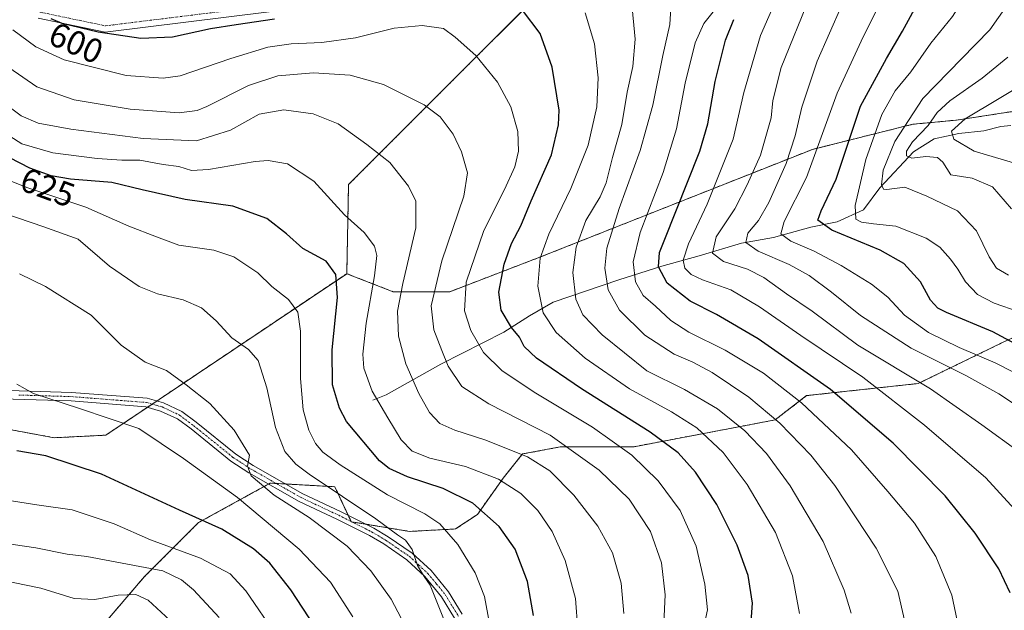
# Model space of a CAD drawing. Units: metres. Extents: x 587334 to 589754, y 4779895 to 4782233.
# Drawn here: x 587987 to 588276, y 4780975 to 4781148 of the extents above; entities that cross this region are included whole.
import ezdxf
from ezdxf.enums import TextEntityAlignment as Align

# ---------------------------------------------------------------- set-up
doc = ezdxf.new("R2010")
doc.units = ezdxf.units.M
doc.header["$MEASUREMENT"] = 0
doc.linetypes.add('TRAZO_Y_PUNTO', pattern=[1, 0.5, -0.25, 0, -0.25])
doc.linetypes.add('TRAZOS', pattern=[0.75, 0.5, -0.25])
for name, color, linetype, lineweight in [('Arbolado forestal', 92, 'TRAZOS', 0), ('Arbolado forestal CxS', 92, 'Continuous', 0), ('Camino', 19, 'Continuous', 0), ('Camino Cxs', 19, 'Continuous', 0), ('Camino eje', 39, 'TRAZO_Y_PUNTO', 13), ('Corriente natural lineal', 142, 'Continuous', 13), ('Curva de nivel maestra', 36, 'Continuous', 30), ('Curva de nivel normal', 36, 'Continuous', 0), ('Pastizal CxS', 92, 'Continuous', 0), ('Rótulo de curva de nivel directora', 19, 'Continuous', 0)]:
    doc.layers.add(name, color=color, linetype=linetype, lineweight=lineweight)
doc.styles.add('Arial', font='txt', dxfattribs={"height": 0.2})

# ---------------------------------------------------------------- blocks, each defined once
blk = doc.blocks.new('*U152')
at = {"layer": 'Pastizal CxS', "color": 92, "linetype": 'Continuous', "lineweight": 0}
blk.add_polyline3d([(588011.21, 4780970.24, 668.34), (588023.82, 4780984.95, 661.58), (588039.59, 4781000.71, 650.09), (588054.12, 4781008.71, 643.29), (588060.61, 4781012.27, 639.19), (588079.52, 4781011.22, 633.99), (588084.29, 4781000.99, 636.69), (588101.35, 4780998.14, 633.11), (588114.85, 4780998.85, 628.76), (588121.24, 4781003.12, 625.56), (588128.79, 4781013.69, 619.23), (588134.48, 4781020.8, 614.57), (588145.44, 4781022.86, 610.52), (588145.85, 4781022.93, 610.36), (588167.16, 4781022.93, 603.28), (588208.38, 4781030.75, 584.91), (588217.62, 4781037.87, 578.05), (588250.31, 4781041.42, 564.89), (588275.18, 4781053.51, 550.82), (588301.47, 4781065.6, 534.88)], dxfattribs=at)
blk = doc.blocks.new('*U160')
at = {"layer": 'Curva de nivel normal', "color": 36, "linetype": 'Continuous', "lineweight": 0}
blk.add_polyline3d([(588190.28, 4781150.2, 580), (588187.5, 4781146.74, 580), (588184.99, 4781141.11, 580), (588182.05, 4781129.28, 580), (588179.56, 4781115.91, 580), (588175.66, 4781103.13, 580), (588168.86, 4781085.61, 580), (588166.8, 4781077.04, 580), (588167.57, 4781071.13, 580), (588169.8, 4781067.13, 580), (588173.38, 4781064.04, 580), (588177.84, 4781059.83, 580), (588183.15, 4781056.48, 580), (588193.83, 4781051.16, 580), (588204.99, 4781044.49, 580), (588216.12, 4781035.79, 580), (588230.81, 4781021.98, 580), (588241.45, 4781009.78, 580), (588249.22, 4781000.58, 580), (588255.47, 4780990.79, 580), (588260.15, 4780979.52, 580), (588262.09, 4780970.19, 580)], dxfattribs=at)
blk = doc.blocks.new('*U161')
at = {"layer": 'Curva de nivel normal', "color": 36, "linetype": 'Continuous', "lineweight": 0}
blk.add_polyline3d([(587985.22, 4781144.87, 605), (587991.95, 4781139.94, 605), (588000.3, 4781136.18, 605), (588018.46, 4781131.56, 605), (588029.24, 4781130.79, 605), (588034.2, 4781131.5, 605), (588049.04, 4781136.56, 605), (588059.92, 4781139.88, 605), (588066.71, 4781140.86, 605), (588075.69, 4781141.23, 605), (588085.51, 4781142.62, 605), (588096.9, 4781145.43, 605), (588105.09, 4781146.22, 605), (588111.36, 4781145.35, 605), (588114.73, 4781142.72, 605), (588120.75, 4781137.44, 605), (588127.11, 4781129.58, 605), (588131.03, 4781122.4, 605), (588133.06, 4781115.13, 605), (588133.3, 4781109.45, 605), (588132.24, 4781104.85, 605), (588129.15, 4781098.17, 605), (588123.1, 4781086.18, 605), (588118, 4781071.07, 605), (588117.42, 4781062.71, 605), (588119.32, 4781056.9, 605), (588123.05, 4781050.5, 605), (588128.52, 4781045.1, 605), (588138.31, 4781038.62, 605), (588154.95, 4781028.61, 605), (588166.5, 4781020.43, 605), (588174.18, 4781012.9, 605), (588180.56, 4781004.26, 605), (588185.25, 4780993.78, 605), (588187.86, 4780982.7, 605), (588188.64, 4780975.19, 605), (588186.49, 4780965.29, 605)], dxfattribs=at)
blk = doc.blocks.new('*U164')
at = {"layer": 'Curva de nivel normal', "color": 36, "linetype": 'Continuous', "lineweight": 0}
blk.add_polyline3d([(588231.51, 4781160.46, 560), (588220.68, 4781135.76, 560), (588216.18, 4781122.33, 560), (588214.25, 4781113.86, 560), (588211.62, 4781105.83, 560), (588206.61, 4781094.42, 560), (588203.52, 4781089.11, 560), (588200.41, 4781085.43, 560), (588199.79, 4781082.69, 560), (588203.43, 4781080.13, 560), (588212.53, 4781076.26, 560), (588218.38, 4781073.03, 560), (588224.95, 4781068.16, 560), (588233.4, 4781061.36, 560), (588248.26, 4781051.75, 560), (588264.22, 4781043.79, 560), (588273.86, 4781038.42, 560), (588282.53, 4781032.7, 560)], dxfattribs=at)
blk = doc.blocks.new('*U168')
at = {"layer": 'Curva de nivel normal', "color": 36, "linetype": 'Continuous', "lineweight": 0}
blk.add_polyline3d([(588084.75, 4780973.16, 645), (588078.26, 4780983.3, 645), (588069.11, 4780992.95, 645), (588050.98, 4781008.02, 645), (588035.16, 4781019.49, 645), (588022.11, 4781028.26, 645), (588004.78, 4781034.1, 645), (587991.33, 4781038.51, 645), (587986.42, 4781041.2, 645)], dxfattribs=at)
blk = doc.blocks.new('*U172')
at = {"layer": 'Curva de nivel normal', "color": 36, "linetype": 'Continuous', "lineweight": 0}
blk.add_polyline3d([(588276.73, 4781073.12, 540), (588273.22, 4781075.19, 540), (588271.05, 4781078.46, 540), (588267.36, 4781086.09, 540), (588261.76, 4781091.95, 540), (588252.79, 4781096.24, 540), (588246.34, 4781098.86, 540), (588241.11, 4781098.2, 540), (588240.18, 4781098.3, 540), (588239.51, 4781099.58, 540), (588240.07, 4781103.86, 540), (588243.48, 4781112.19, 540), (588251.62, 4781124.84, 540), (588263.02, 4781136.45, 540), (588271.23, 4781144.89, 540), (588276.31, 4781152.16, 540)], dxfattribs=at)
blk = doc.blocks.new('*U175')
at = {"layer": 'Curva de nivel normal', "color": 36, "linetype": 'Continuous', "lineweight": 0}
blk.add_polyline3d([(588125.74, 4780965.93, 630), (588123.34, 4780979.13, 630), (588120.55, 4780986.03, 630), (588115.52, 4780994.34, 630), (588110.27, 4781000.4, 630), (588105.87, 4781003.33, 630), (588094.92, 4781008.81, 630), (588081.03, 4781017.62, 630), (588075.99, 4781021.3, 630), (588073.86, 4781023.91, 630), (588071.9, 4781027.76, 630), (588070.28, 4781033.73, 630), (588069.49, 4781042.9, 630), (588069.49, 4781056.69, 630), (588068.64, 4781062.33, 630), (588065.98, 4781065.98, 630), (588061.1, 4781069.76, 630), (588057, 4781073.82, 630), (588049.96, 4781078.45, 630), (588044.11, 4781080.44, 630), (588033.82, 4781081.89, 630), (588027.27, 4781084.3, 630), (588019.16, 4781087.47, 630), (588006.56, 4781093, 630), (587989.3, 4781098.82, 630), (587974.02, 4781104.95, 630)], dxfattribs=at)
blk = doc.blocks.new('*U180')
at = {"layer": 'Curva de nivel normal', "color": 36, "linetype": 'Continuous', "lineweight": 0}
blk.add_polyline3d([(588099.92, 4780970.92, 640), (588096.03, 4780978.36, 640), (588090.04, 4780986.63, 640), (588083.09, 4780993.8, 640), (588071.98, 4781002.24, 640), (588061.79, 4781008.79, 640), (588054.99, 4781014.38, 640), (588053.92, 4781017.22, 640), (588054.55, 4781020.45, 640), (588050.05, 4781027.75, 640), (588042.9, 4781035.57, 640), (588036.01, 4781041.01, 640), (588030.22, 4781045.27, 640), (588023.96, 4781047.67, 640), (588016.99, 4781052.67, 640), (588008.14, 4781061.46, 640), (587994.81, 4781069.82, 640), (587987.21, 4781073.51, 640)], dxfattribs=at)
blk = doc.blocks.new('*U182')
at = {"layer": 'Curva de nivel normal', "color": 36, "linetype": 'Continuous', "lineweight": 0}
blk.add_polyline3d([(588175.8, 4780971.26, 610), (588176.26, 4780979.54, 610), (588175.15, 4780988.96, 610), (588171.88, 4780998.08, 610), (588165.63, 4781007.55, 610), (588156.86, 4781016.04, 610), (588142.53, 4781026.28, 610), (588124.63, 4781035.5, 610), (588116.65, 4781040.53, 610), (588112.67, 4781046.52, 610), (588110.82, 4781051.08, 610), (588108.45, 4781057.08, 610), (588107.74, 4781064.19, 610), (588110.8, 4781077.34, 610), (588117.23, 4781096.25, 610), (588118.38, 4781103.04, 610), (588116.58, 4781109.24, 610), (588114.16, 4781114.34, 610), (588110.32, 4781119.5, 610), (588105.66, 4781122.96, 610), (588093.8, 4781128.91, 610), (588083.96, 4781131.62, 610), (588073.3, 4781132.35, 610), (588062.78, 4781131.42, 610), (588054.24, 4781128.62, 610), (588042.05, 4781122.48, 610), (588039.21, 4781121.3, 610), (588033.91, 4781120.67, 610), (588019.54, 4781121.73, 610), (588003.2, 4781124.46, 610), (587992.26, 4781128.24, 610), (587984.08, 4781133.85, 610)], dxfattribs=at)
blk = doc.blocks.new('*U183')
at = {"layer": 'Curva de nivel normal', "color": 36, "linetype": 'Continuous', "lineweight": 0}
blk.add_polyline3d([(588280.53, 4781002.43, 570), (588270.12, 4781013.78, 570), (588252.12, 4781029.25, 570), (588234.08, 4781043.29, 570), (588215.97, 4781055.44, 570), (588203.88, 4781063.87, 570), (588195.42, 4781068.85, 570), (588187.18, 4781071.76, 570), (588183.79, 4781073.28, 570), (588182.01, 4781075.18, 570), (588181.5, 4781077.52, 570), (588183, 4781082.29, 570), (588188.54, 4781093.88, 570), (588196.16, 4781112.93, 570), (588199.24, 4781126.58, 570), (588204.12, 4781143.29, 570), (588216.32, 4781171.19, 570)], dxfattribs=at)
blk = doc.blocks.new('*U185')
at = {"layer": 'Curva de nivel normal', "color": 36, "linetype": 'Continuous', "lineweight": 0}
blk.add_polyline3d([(588178.16, 4781156.19, 585), (588177.63, 4781146.47, 585), (588175.5, 4781137.4, 585), (588172.56, 4781122.9, 585), (588168.94, 4781109.63, 585), (588162.74, 4781092.64, 585), (588159.09, 4781081.06, 585), (588158.52, 4781075.18, 585), (588159.49, 4781068.82, 585), (588162.84, 4781062.84, 585), (588170.24, 4781055.61, 585), (588178.82, 4781049.97, 585), (588184.31, 4781047.68, 585), (588189.96, 4781044.63, 585), (588200.74, 4781037.4, 585), (588209.78, 4781029.78, 585), (588218.87, 4781020.46, 585), (588225.89, 4781011.57, 585), (588238.02, 4780993.28, 585), (588244.3, 4780980.63, 585), (588246.24, 4780972.16, 585)], dxfattribs=at)
blk = doc.blocks.new('*U186')
at = {"layer": 'Curva de nivel normal', "color": 36, "linetype": 'Continuous', "lineweight": 0}
blk.add_polyline3d([(588277.59, 4781092.58, 535), (588272, 4781098.93, 535), (588266.11, 4781101.51, 535), (588259.86, 4781102.5, 535), (588257.54, 4781106.21, 535), (588255.93, 4781107.6, 535), (588252.5, 4781107.83, 535), (588248.4, 4781107.39, 535), (588246.86, 4781108.06, 535), (588246.84, 4781109.4, 535), (588248.66, 4781112.12, 535), (588253.19, 4781116.89, 535), (588255.86, 4781120.72, 535), (588259.56, 4781124.18, 535), (588269.01, 4781130.8, 535), (588276.56, 4781136.96, 535)], dxfattribs=at)
blk = doc.blocks.new('*U194')
at = {"layer": 'Curva de nivel normal', "color": 36, "linetype": 'Continuous', "lineweight": 0}
blk.add_polyline3d([(588218.64, 4781154.86, 565), (588210.19, 4781133.86, 565), (588207.73, 4781124.19, 565), (588207.22, 4781119.19, 565), (588204.1, 4781108.2, 565), (588200.18, 4781099.56, 565), (588196.6, 4781092.56, 565), (588191.18, 4781084.3, 565), (588190.06, 4781079.55, 565), (588193.32, 4781077.11, 565), (588200.34, 4781074.86, 565), (588205.13, 4781072.46, 565), (588211.78, 4781067.69, 565), (588219.3, 4781062.54, 565), (588232.6, 4781052.62, 565), (588253.87, 4781039.83, 565), (588268.97, 4781029.31, 565), (588279.98, 4781021.34, 565)], dxfattribs=at)
blk = doc.blocks.new('*U197')
at = {"layer": 'Curva de nivel normal', "color": 36, "linetype": 'Continuous', "lineweight": 0}
blk.add_polyline3d([(588288.69, 4781039.35, 555), (588272.84, 4781047.5, 555), (588262.28, 4781051.95, 555), (588253.3, 4781056.3, 555), (588246.29, 4781061.39, 555), (588241.44, 4781066.64, 555), (588236.63, 4781070.48, 555), (588227.71, 4781076, 555), (588219.79, 4781080.13, 555), (588213.02, 4781083.04, 555), (588210.11, 4781085.2, 555), (588211.08, 4781088.78, 555), (588217.57, 4781101.72, 555), (588226.59, 4781126.4, 555), (588234.18, 4781142.88, 555), (588241.59, 4781157.62, 555), (588254.96, 4781179.16, 555), (588266.47, 4781193.59, 555), (588272.4, 4781202.66, 555), (588278.44, 4781216.16, 555)], dxfattribs=at)
blk = doc.blocks.new('*U198')
at = {"layer": 'Curva de nivel normal', "color": 36, "linetype": 'Continuous', "lineweight": 0}
blk.add_polyline3d([(588166.35, 4781153.35, 590), (588167.46, 4781142.15, 590), (588166.74, 4781134.23, 590), (588165.12, 4781126.71, 590), (588163.55, 4781117.24, 590), (588160.82, 4781107.54, 590), (588158.91, 4781100.14, 590), (588157.14, 4781096.01, 590), (588153.03, 4781089.14, 590), (588150.13, 4781081.36, 590), (588149.21, 4781073.88, 590), (588150.04, 4781066.13, 590), (588152.16, 4781061.54, 590), (588157.73, 4781055.65, 590), (588170.83, 4781045.17, 590), (588181.86, 4781039.69, 590), (588191.53, 4781034.05, 590), (588199.52, 4781027.61, 590), (588205.85, 4781020.92, 590), (588212.82, 4781011.49, 590), (588222.48, 4780995.22, 590), (588228.64, 4780980.94, 590), (588230.68, 4780974.18, 590)], dxfattribs=at)
blk = doc.blocks.new('*U199')
at = {"layer": 'Curva de nivel normal', "color": 36, "linetype": 'Continuous', "lineweight": 0}
blk.add_polyline3d([(588279.83, 4781062.38, 545), (588272.58, 4781064.95, 545), (588267.64, 4781067.49, 545), (588264.1, 4781071.14, 545), (588261.93, 4781074.92, 545), (588259.79, 4781077.78, 545), (588256.61, 4781081.27, 545), (588252.6, 4781083.93, 545), (588243.76, 4781087.42, 545), (588237.17, 4781088.17, 545), (588233.68, 4781088.68, 545), (588232.04, 4781089.48, 545), (588231.88, 4781093.53, 545), (588234.95, 4781106.94, 545), (588239.6, 4781120.17, 545), (588243.6, 4781127.06, 545), (588248.13, 4781132.67, 545), (588254.04, 4781140.98, 545), (588260.38, 4781148.86, 545), (588264.72, 4781155.86, 545), (588268.65, 4781164.19, 545), (588271.64, 4781168.86, 545), (588274.08, 4781171.24, 545), (588277.26, 4781174.8, 545)], dxfattribs=at)
blk = doc.blocks.new('*U202')
at = {"layer": 'Curva de nivel normal', "color": 36, "linetype": 'Continuous', "lineweight": 0}
blk.add_polyline3d([(588152.81, 4781149.84, 595), (588155.49, 4781140.82, 595), (588156.63, 4781130.84, 595), (588156.22, 4781122.35, 595), (588153.67, 4781111.19, 595), (588148.62, 4781098.52, 595), (588142.14, 4781085.15, 595), (588139.64, 4781078.11, 595), (588138.93, 4781069.92, 595), (588140.48, 4781062.14, 595), (588144.32, 4781056.32, 595), (588152.83, 4781048.84, 595), (588165.78, 4781039.84, 595), (588178.04, 4781033.18, 595), (588185.52, 4781028.44, 595), (588193.17, 4781021.19, 595), (588200.19, 4781011.86, 595), (588208.49, 4780997.86, 595), (588213.5, 4780985.19, 595), (588215.53, 4780974.15, 595)], dxfattribs=at)
blk = doc.blocks.new('*U203')
at = {"layer": 'Curva de nivel normal', "color": 36, "linetype": 'Continuous', "lineweight": 0}
blk.add_polyline3d([(588111.53, 4780972.19, 635), (588107.37, 4780982.37, 635), (588105.64, 4780984.98, 635), (588104.89, 4780986.25, 635), (588103.66, 4780988.12, 635), (588102.17, 4780992.87, 635), (588100.21, 4780995.54, 635), (588097.84, 4780997.17, 635), (588091.5, 4781001.84, 635), (588071.98, 4781014.86, 635), (588068.04, 4781017.85, 635), (588064.85, 4781021.52, 635), (588062.12, 4781028.52, 635), (588059.57, 4781040.19, 635), (588057.1, 4781048.19, 635), (588054.24, 4781051.39, 635), (588049.31, 4781054.81, 635), (588044.75, 4781059.74, 635), (588040.43, 4781063.55, 635), (588035.07, 4781065.88, 635), (588027.58, 4781067.7, 635), (588022.19, 4781069.84, 635), (588013.58, 4781075.73, 635), (588004.35, 4781083.67, 635), (587994.36, 4781087.24, 635), (587978.83, 4781092.51, 635)], dxfattribs=at)
blk = doc.blocks.new('*U205')
at = {"layer": 'Curva de nivel maestra', "color": 36, "linetype": 'Continuous', "lineweight": 30}
for points in [[(588201.17, 4780969.19, 600), (588201.77, 4780977.19, 600), (588200.55, 4780985.2, 600), (588197.31, 4780994.15, 600), (588191.35, 4781006.01, 600), (588185.11, 4781015.44, 600), (588180.05, 4781021.12, 600), (588171.86, 4781027.18, 600), (588151.76, 4781039.84, 600), (588138.5, 4781048.84, 600), (588134.94, 4781052.27, 600), (588133.58, 4781054.97, 600), (588131.24, 4781057.85, 600), (588128.24, 4781062.86, 600), (588127.48, 4781068.19, 600), (588129.05, 4781076.39, 600), (588131.24, 4781082.38, 600), (588133.96, 4781087.6, 600), (588137.02, 4781094.87, 600), (588142.92, 4781108.38, 600), (588145.03, 4781117.16, 600), (588145.21, 4781121.38, 600), (588143.14, 4781133.98, 600), (588139.62, 4781143.8, 600), (588134.42, 4781150.63, 600)], [(588061.86, 4781148.03, 600), (588050.63, 4781146.33, 600), (588043.11, 4781145.25, 600), (588031.96, 4781142.77, 600), (588022.7, 4781142.42, 600), (588010.2, 4781144.2, 600), (587999.7, 4781146.73, 600), (587996.5, 4781148.14, 600)]]:
    blk.add_polyline3d(points, dxfattribs=at)
blk = doc.blocks.new('*U208')
at = {"layer": 'Curva de nivel maestra', "color": 36, "linetype": 'Continuous', "lineweight": 30}
blk.add_polyline3d([(588137.66, 4780973.58, 625), (588135.87, 4780983.52, 625), (588132.33, 4780992.91, 625), (588127.6, 4780999.6, 625), (588119.94, 4781006.45, 625), (588111.19, 4781010.72, 625), (588100.81, 4781014.1, 625), (588095.42, 4781016.56, 625), (588092.61, 4781018.78, 625), (588082.97, 4781030.3, 625), (588080.88, 4781034.24, 625), (588078.82, 4781041.07, 625), (588078.75, 4781051.26, 625), (588080.25, 4781066.55, 625), (588079.83, 4781073.34, 625), (588076.92, 4781077.25, 625), (588070.18, 4781080.88, 625), (588065.38, 4781085.2, 625), (588059.64, 4781089.68, 625), (588049.67, 4781093.33, 625), (588035.72, 4781095.24, 625), (588023.14, 4781098.07, 625), (588014.22, 4781100.21, 625), (588002.07, 4781101.26, 625), (587996.47, 4781102.18, 625), (587990.25, 4781104.46, 625), (587978.17, 4781110.54, 625)], dxfattribs=at)
blk = doc.blocks.new('*U209')
at = {"layer": 'Curva de nivel maestra', "color": 36, "linetype": 'Continuous', "lineweight": 30}
blk.add_polyline3d([(588282.49, 4781051.01, 550), (588272.19, 4781056.58, 550), (588258.55, 4781062.16, 550), (588256.03, 4781063.45, 550), (588253.88, 4781065.8, 550), (588250.97, 4781071.17, 550), (588246.05, 4781076.5, 550), (588239.18, 4781080.44, 550), (588225.03, 4781086.26, 550), (588220.9, 4781089.19, 550), (588221.9, 4781091.94, 550), (588226.31, 4781101.18, 550), (588233.38, 4781122.6, 550), (588240.97, 4781136.52, 550), (588245.71, 4781144.54, 550), (588248.6, 4781149.93, 550), (588254.21, 4781158.58, 550), (588261.42, 4781171.84, 550), (588267.5, 4781180.27, 550), (588273.83, 4781186.63, 550), (588287.68, 4781202.39, 550)], dxfattribs=at)

msp = doc.modelspace()

# ---------------------------------------------------------------- linework, layer by layer
at = {"layer": 'Arbolado forestal', "color": 92, "linetype": 'TRAZOS', "lineweight": 0}
for points in [[(588083, 4781073.56, 623.66), (588083.53, 4781099.65, 618.17), (588170.28, 4781186.4, 586.3), (588171.55, 4781187.68, 585.96), (588172.82, 4781188.95, 585.77), (588200.64, 4781216.77, 577.95), (588242.79, 4781254.43, 561.85), (588257.98, 4781268, 556.34), (588398.27, 4781310.7, 538.62), (588419.18, 4781314.9, 536.83), (588427.09, 4781316.49, 535.49)], [(588083, 4781073.56, 623.66), (588096.57, 4781068.28, 616.38), (588113.14, 4781068.28, 606.87), (588138.75, 4781078.08, 595.08), (588219.34, 4781109.94, 555.72), (588248.69, 4781117.27, 537.45), (588261.53, 4781118.49, 530.38), (588280.3, 4781121.38, 526.3), (588282.23, 4781121.68, 526), (588284.17, 4781121.98, 525.42), (588285.37, 4781122.16, 525.12), (588313.34, 4781125.53, 520.51), (588333.06, 4781133.78, 516.47), (588342.84, 4781143.56, 516.96), (588357.51, 4781147.84, 515.08), (588386.68, 4781147.31, 506.74)], [(587858.43, 4780978.74, 648.41), (587859.82, 4780978.73, 648.84), (587870.54, 4780979.96, 651.22), (587873.01, 4780980.24, 651.31), (587875.48, 4780980.52, 651.37), (587888.37, 4780982, 653.6), (587901.26, 4780992.91, 652.1), (587912.68, 4781006.43, 649.01), (587918.96, 4781013.87, 648.2), (587921.39, 4781015.97, 648.15), (587931.91, 4781025.13, 648.2), (587962.22, 4781030.64, 649.97), (587980.08, 4781028.73, 648.48), (587997.36, 4781025.55, 648.09), (588012.45, 4781026.3, 646.44), (588024.66, 4781034.47, 642.87), (588026.02, 4781035.38, 642.64), (588027.38, 4781036.29, 642.37), (588028.1, 4781036.77, 642.19), (588083, 4781073.56, 623.66)], [(587858.43, 4780978.74, 648.41), (587859.82, 4780978.73, 648.84), (587870.54, 4780979.96, 651.22), (587873.01, 4780980.24, 651.31), (587875.48, 4780980.52, 651.37), (587888.37, 4780982, 653.6), (587901.26, 4780992.91, 652.1), (587912.68, 4781006.43, 649.01), (587918.96, 4781013.87, 648.2), (587921.39, 4781015.97, 648.15), (587931.91, 4781025.13, 648.2), (587962.22, 4781030.64, 649.97), (587980.08, 4781028.73, 648.48), (587997.36, 4781025.55, 648.09), (588012.45, 4781026.3, 646.44), (588024.66, 4781034.47, 642.87), (588026.02, 4781035.38, 642.64), (588027.38, 4781036.29, 642.37), (588028.1, 4781036.77, 642.19), (588083, 4781073.56, 623.66)], [(588301.47, 4781065.6, 534.88), (588275.18, 4781053.51, 550.82), (588250.31, 4781041.42, 564.89), (588217.62, 4781037.87, 578.05), (588208.38, 4781030.76, 584.91), (588167.16, 4781022.93, 603.28), (588145.85, 4781022.93, 610.36), (588145.44, 4781022.86, 610.52), (588134.48, 4781020.8, 614.57), (588128.79, 4781013.69, 619.23), (588121.24, 4781003.12, 625.56), (588114.85, 4780998.85, 628.76), (588101.34, 4780998.14, 633.11), (588088.59, 4781000.27, 635.71), (588084.41, 4781000.97, 636.66), (588084.29, 4781000.99, 636.69), (588084.27, 4781001.04, 636.69), (588083.42, 4781002.86, 636.48), (588079.52, 4781011.22, 633.99), (588065.15, 4781012.02, 637.9), (588062.36, 4781012.18, 638.71), (588060.61, 4781012.27, 639.19), (588060.12, 4781012.01, 639.37), (588054.12, 4781008.71, 643.29), (588039.59, 4781000.71, 650.09), (588023.82, 4780984.95, 661.58), (588011.21, 4780970.24, 668.34)]]:
    msp.add_polyline3d(points, dxfattribs=at)
at = {"layer": 'Arbolado forestal CxS', "color": 92, "linetype": 'Continuous', "lineweight": 0}
for points in [[(588398.27, 4781310.7, 538.62), (588257.98, 4781268, 556.34), (588200.64, 4781216.77, 577.95), (588083.53, 4781099.65, 618.17), (588083.01, 4781073.56, 623.66), (588028.1, 4781036.77, 642.19), (588012.45, 4781026.3, 646.44), (587997.36, 4781025.55, 648.09), (587980.08, 4781028.73, 648.48)], [(587980.08, 4781028.73, 648.48), (587997.36, 4781025.55, 648.09), (588012.45, 4781026.3, 646.44), (588028.1, 4781036.77, 642.19), (588083.01, 4781073.56, 623.66), (588096.57, 4781068.28, 616.38), (588113.14, 4781068.28, 606.87), (588138.75, 4781078.08, 595.08), (588219.34, 4781109.94, 555.72), (588248.69, 4781117.27, 537.45), (588261.53, 4781118.49, 530.38), (588285.37, 4781122.16, 525.12)], [(588301.47, 4781065.6, 534.88), (588275.18, 4781053.51, 550.82), (588250.31, 4781041.42, 564.89), (588217.62, 4781037.87, 578.05), (588208.38, 4781030.75, 584.91), (588167.16, 4781022.93, 603.28), (588145.85, 4781022.93, 610.36), (588145.44, 4781022.86, 610.52), (588134.48, 4781020.8, 614.57), (588128.79, 4781013.69, 619.23), (588121.24, 4781003.12, 625.56), (588114.85, 4780998.85, 628.76), (588101.35, 4780998.14, 633.11), (588084.29, 4781000.99, 636.69), (588079.52, 4781011.22, 633.99), (588060.61, 4781012.27, 639.19), (588054.12, 4781008.71, 643.29), (588039.59, 4781000.71, 650.09), (588023.82, 4780984.95, 661.58), (588011.21, 4780970.24, 668.34)]]:
    msp.add_polyline3d(points, dxfattribs=at)
at = {"layer": 'Camino', "color": 19, "linetype": 'Continuous', "lineweight": 0}
for points in [[(588071.35, 4781151.55, 597.44), (588012.27, 4781144.27, 599.77), (587992.62, 4781148.36, 601.01)], [(587971.68, 4781039.76, 646.95), (588002.44, 4781038.83, 643.96), (588024.58, 4781037.09, 642.69), (588029.38, 4781035.72, 642.04), (588034.7, 4781033.26, 641.86), (588038.93, 4781030.09, 641.55), (588050.48, 4781020.77, 640.48), (588055.6, 4781017.46, 639.76), (588070.18, 4781009.16, 637.62), (588081.19, 4781003.98, 636.66), (588090.88, 4780999.12, 635.8), (588095.16, 4780996.57, 635.2), (588102.12, 4780991.8, 634.84), (588107.66, 4780986.7, 634.32), (588112.8, 4780980.43, 633.44), (588116.81, 4780973.9, 632.82)], [(588114.58, 4780972.76, 633.53), (588110.76, 4780978.98, 634.05), (588105.83, 4780984.97, 634.93), (588100.56, 4780989.84, 635.39), (588093.81, 4780994.46, 635.96), (588089.68, 4780996.92, 636.58), (588080.1, 4781001.73, 637.56), (588069.03, 4781006.94, 638.64), (588054.31, 4781015.32, 640.44), (588049.01, 4781018.74, 641.27), (588037.4, 4781028.11, 641.9), (588033.41, 4781031.1, 642.27), (588028.51, 4781033.37, 642.45), (588024.14, 4781034.62, 642.92), (588002.3, 4781036.34, 644.54), (587971.62, 4781037.26, 647.54)]]:
    msp.add_polyline3d(points, dxfattribs=at)
at = {"layer": 'Camino Cxs', "color": 19, "linetype": 'Continuous', "lineweight": 0}
for points in [[(588071.35, 4781151.55, 597.44), (588012.27, 4781144.27, 599.77), (587992.62, 4781148.36, 601.01)], [(587971.68, 4781039.76, 646.95), (588002.44, 4781038.83, 643.96), (588024.58, 4781037.09, 642.69), (588029.38, 4781035.72, 642.04), (588034.7, 4781033.26, 641.86), (588038.93, 4781030.09, 641.55), (588050.48, 4781020.77, 640.48), (588055.6, 4781017.46, 639.76), (588070.18, 4781009.16, 637.62), (588081.19, 4781003.98, 636.66), (588090.88, 4780999.12, 635.8), (588095.16, 4780996.57, 635.2), (588102.12, 4780991.8, 634.84), (588107.66, 4780986.7, 634.32), (588112.8, 4780980.43, 633.44), (588116.81, 4780973.9, 632.82)], [(588114.58, 4780972.76, 633.53), (588110.76, 4780978.98, 634.05), (588105.83, 4780984.97, 634.93), (588100.56, 4780989.84, 635.39), (588093.81, 4780994.46, 635.96), (588089.68, 4780996.92, 636.58), (588080.1, 4781001.73, 637.56), (588069.03, 4781006.94, 638.64), (588054.31, 4781015.32, 640.44), (588049.01, 4781018.74, 641.27), (588037.4, 4781028.11, 641.9), (588033.41, 4781031.1, 642.27), (588028.51, 4781033.37, 642.45), (588024.14, 4781034.62, 642.92), (588002.3, 4781036.34, 644.54), (587971.62, 4781037.26, 647.54)]]:
    msp.add_polyline3d(points, dxfattribs=at)
at = {"layer": 'Camino eje', "color": 39, "linetype": 'TRAZO_Y_PUNTO', "lineweight": 13}
for points in [[(587993.12, 4781150.1, 600.4), (588012.35, 4781146.09, 599.15), (588070.83, 4781153.3, 595.77)], [(587986.99, 4781038.05, 645.64), (588002.37, 4781037.59, 644.22), (588024.36, 4781035.86, 642.8), (588028.95, 4781034.55, 642.25), (588034.06, 4781032.18, 642.04), (588038.17, 4781029.1, 641.68), (588049.75, 4781019.76, 640.82), (588052.4, 4781018.05, 640.19), (588054.96, 4781016.39, 640.04), (588069.61, 4781008.05, 638.14), (588080.65, 4781002.86, 637.08), (588085.44, 4781000.45, 636.44), (588090.28, 4780998.02, 636.23), (588094.49, 4780995.52, 635.59), (588097.86, 4780993.21, 635.43), (588101.34, 4780990.82, 635.07), (588104.11, 4780988.27, 634.87), (588106.75, 4780985.84, 634.61), (588109.21, 4780982.84, 634.38), (588111.78, 4780979.71, 633.68), (588115.7, 4780973.33, 633.18)]]:
    msp.add_polyline3d(points, dxfattribs=at)
at = {"layer": 'Corriente natural lineal', "color": 142, "linetype": 'Continuous', "lineweight": 13}
msp.add_polyline3d([(588090.66, 4781036.51, 620.18), (588094.5, 4781038.07, 618.71), (588110.56, 4781047.04, 610.6), (588128.94, 4781056.47, 600.71), (588136.54, 4781061.27, 596.52), (588143.47, 4781065.23, 592.77), (588162.68, 4781071.78, 582.47), (588175.25, 4781075.77, 573.73), (588186.2, 4781078.75, 566.58), (588198.54, 4781082.52, 560.6), (588207.98, 4781084.12, 555.77), (588218.86, 4781087.17, 550.93), (588226.56, 4781088.76, 547.93), (588234.25, 4781092.25, 543.85), (588239.04, 4781098.64, 540.49), (588248.91, 4781109.23, 534.2), (588255, 4781113, 532.02), (588262.22, 4781114.61, 529.35), (588269.52, 4781115.36, 527.34), (588274.48, 4781116.65, 526.51), (588277.4, 4781116.96, 526.26)], dxfattribs=at)
at = {"layer": 'Curva de nivel maestra', "color": 36, "linetype": 'Continuous', "lineweight": 30}
for points in [[(588277.19, 4780980.18, 575), (588273.9, 4780987.23, 575), (588266.99, 4780997.66, 575), (588258.2, 4781008.55, 575), (588242.92, 4781023.94, 575), (588224.58, 4781039.64, 575), (588203.47, 4781054.48, 575), (588191.26, 4781061.59, 575), (588183.52, 4781065.51, 575), (588176.84, 4781070.82, 575), (588174.3, 4781075.52, 575), (588174.57, 4781079.79, 575), (588175.95, 4781083.19, 575), (588186.39, 4781109.45, 575), (588188.7, 4781117.37, 575), (588190.83, 4781129.83, 575), (588193.86, 4781141.88, 575), (588196.28, 4781147.92, 575)], [(588073.67, 4780970.34, 650), (588066.67, 4780981.08, 650), (588060.49, 4780988.81, 650), (588055.68, 4780993.09, 650), (588046.43, 4780998.76, 650), (588034.01, 4781004.34, 650), (588011.23, 4781014.88, 650), (587994.93, 4781020.25, 650), (587986.4, 4781021.72, 650)]]:
    msp.add_polyline3d(points, dxfattribs=at)
at = {"layer": 'Curva de nivel normal', "color": 36, "linetype": 'Continuous', "lineweight": 0}
for points in [[(588278.18, 4781105.95, 530), (588266.65, 4781109.44, 530), (588260.72, 4781112.88, 530), (588260.09, 4781115.28, 530), (588264, 4781118.9, 530), (588293.86, 4781136.68, 530)], [(587980.89, 4781124.82, 615), (587987.67, 4781119.72, 615), (587992.61, 4781117.6, 615), (588002.17, 4781115.82, 615), (588023.41, 4781113.15, 615), (588038.98, 4781112.44, 615), (588048.95, 4781115.58, 615), (588057.38, 4781120.23, 615), (588064.53, 4781121.51, 615), (588073.19, 4781120.32, 615), (588080.45, 4781117.41, 615), (588088.84, 4781111.35, 615), (588095.58, 4781106.08, 615), (588101.04, 4781099.14, 615), (588103.22, 4781094.79, 615), (588103.25, 4781087.01, 615), (588099.37, 4781070.7, 615), (588097.86, 4781062.54, 615), (588098.11, 4781055.24, 615), (588100.27, 4781047.22, 615), (588104.11, 4781038.51, 615), (588107.24, 4781032.9, 615), (588110.29, 4781029.73, 615), (588114.64, 4781027.74, 615), (588123.44, 4781024.9, 615), (588135.92, 4781019.92, 615), (588142.47, 4781015.84, 615), (588149.52, 4781008.76, 615), (588156.5, 4780999.7, 615), (588160.76, 4780991.87, 615), (588163.36, 4780983.02, 615), (588164.13, 4780974.16, 615)], [(587979.69, 4781116.68, 620), (587987.86, 4781111.51, 620), (587996.9, 4781108.88, 620), (588009.92, 4781107.24, 620), (588017.15, 4781106.8, 620), (588022.43, 4781106.76, 620), (588029.2, 4781105.54, 620), (588033.88, 4781104.94, 620), (588037.53, 4781103.78, 620), (588042.53, 4781104.04, 620), (588056.19, 4781106.42, 620), (588060.03, 4781106.64, 620), (588065.68, 4781105.72, 620), (588073.37, 4781100.64, 620), (588082.36, 4781090.77, 620), (588088.09, 4781085.57, 620), (588091.1, 4781081.62, 620), (588091.79, 4781078.87, 620), (588091.12, 4781072.92, 620), (588088.71, 4781059.08, 620), (588087.72, 4781050.04, 620), (588087.95, 4781045.95, 620), (588090.39, 4781039.14, 620), (588095.04, 4781031.38, 620), (588098.89, 4781024.97, 620), (588102.19, 4781021.58, 620), (588107.27, 4781019.53, 620), (588117.73, 4781017.12, 620), (588127.44, 4781013.44, 620), (588133.92, 4781009.25, 620), (588138.92, 4781004.25, 620), (588143.15, 4780998.14, 620), (588146.95, 4780989.61, 620), (588149.97, 4780978.48, 620), (588150.63, 4780969.3, 620)], [(588062.5, 4780967.49, 655), (588053.45, 4780980.78, 655), (588048.86, 4780985.7, 655), (588040.2, 4780990.31, 655), (588025.54, 4780995.7, 655), (588014.88, 4781000.31, 655), (588002.59, 4781004.48, 655), (587992.22, 4781005.88, 655), (587978.54, 4781008.03, 655)], [(588045.6, 4780972.93, 660), (588038.11, 4780981, 660), (588034.6, 4780983.97, 660), (588029.16, 4780986.6, 660), (588006.88, 4780990.8, 660), (588001.13, 4780991.45, 660), (587991.98, 4780993.3, 660), (587976, 4780995.65, 660), (587962.79, 4780997.45, 660), (587946.01, 4780996.99, 660), (587934.42, 4780993.93, 660), (587922.04, 4780988.79, 660), (587910.36, 4780984.98, 660), (587900.49, 4780981.07, 660), (587886.54, 4780974.07, 660)], [(588031.16, 4780972.2, 665), (588024.84, 4780978.04, 665), (588021.29, 4780979.72, 665), (588016.04, 4780979.47, 665), (588009.24, 4780978.23, 665), (588003.22, 4780978.54, 665), (587993.48, 4780981.51, 665), (587985.33, 4780983.2, 665), (587974.2, 4780984.04, 665), (587956.09, 4780986.65, 665), (587938.76, 4780986.36, 665), (587921.25, 4780983.78, 665), (587910.72, 4780980.06, 665), (587895.93, 4780972.02, 665)]]:
    msp.add_polyline3d(points, dxfattribs=at)
at = {"layer": 'Pastizal CxS', "color": 92, "linetype": 'Continuous', "lineweight": 0}
for points in [[(588083, 4781073.56, 623.66), (588083.53, 4781099.65, 618.17), (588170.28, 4781186.4, 586.3), (588171.55, 4781187.68, 585.96), (588172.82, 4781188.95, 585.77), (588200.64, 4781216.77, 577.95), (588242.79, 4781254.43, 561.85), (588257.98, 4781268, 556.34), (588398.27, 4781310.7, 538.62), (588419.18, 4781314.9, 536.83), (588427.09, 4781316.49, 535.49)], [(588285.37, 4781122.16, 525.12), (588261.53, 4781118.49, 530.38), (588248.69, 4781117.27, 537.45), (588219.34, 4781109.94, 555.72), (588138.75, 4781078.08, 595.08), (588113.14, 4781068.28, 606.87), (588096.57, 4781068.28, 616.38), (588083.01, 4781073.56, 623.66), (588083.53, 4781099.65, 618.17), (588200.64, 4781216.77, 577.95), (588257.98, 4781268, 556.34), (588398.27, 4781310.7, 538.62)], [(588083, 4781073.56, 623.66), (588096.57, 4781068.28, 616.38), (588113.14, 4781068.28, 606.87), (588138.75, 4781078.08, 595.08), (588219.34, 4781109.94, 555.72), (588248.69, 4781117.27, 537.45), (588261.53, 4781118.49, 530.38), (588280.3, 4781121.38, 526.3), (588282.23, 4781121.68, 526), (588284.17, 4781121.98, 525.42), (588285.37, 4781122.16, 525.12), (588313.34, 4781125.53, 520.51), (588333.06, 4781133.78, 516.47), (588342.84, 4781143.56, 516.96), (588357.51, 4781147.84, 515.08), (588386.68, 4781147.31, 506.74)], [(588301.47, 4781065.6, 534.88), (588275.18, 4781053.51, 550.82), (588250.31, 4781041.42, 564.89), (588217.62, 4781037.87, 578.05), (588208.38, 4781030.76, 584.91), (588167.16, 4781022.93, 603.28), (588145.85, 4781022.93, 610.36), (588145.44, 4781022.86, 610.52), (588134.48, 4781020.8, 614.57), (588128.79, 4781013.69, 619.23), (588121.24, 4781003.12, 625.56), (588114.85, 4780998.85, 628.76), (588101.34, 4780998.14, 633.11), (588088.59, 4781000.27, 635.71), (588084.41, 4781000.97, 636.66), (588084.29, 4781000.99, 636.69), (588084.27, 4781001.04, 636.69), (588083.42, 4781002.86, 636.48), (588079.52, 4781011.22, 633.99), (588065.15, 4781012.02, 637.9), (588062.36, 4781012.18, 638.71), (588060.61, 4781012.27, 639.19), (588060.12, 4781012.01, 639.37), (588054.12, 4781008.71, 643.29), (588039.59, 4781000.71, 650.09), (588023.82, 4780984.95, 661.58), (588011.21, 4780970.24, 668.34)]]:
    msp.add_polyline3d(points, dxfattribs=at)

# ---------------------------------------------------------------- block references
at = {"layer": 'Curva de nivel maestra', "color": 36, "linetype": 'Continuous', "lineweight": 30}
for name in ['*U209', '*U208', '*U205']:
    msp.add_blockref(name, (0, 0), dxfattribs=at)
at = {"layer": 'Curva de nivel normal', "color": 36, "linetype": 'Continuous', "lineweight": 0}
for name in ['*U186', '*U172', '*U183', '*U194', '*U164', '*U197', '*U199', '*U198', '*U185', '*U160', '*U175', '*U203', '*U180', '*U168', '*U182', '*U161', '*U202']:
    msp.add_blockref(name, (0, 0), dxfattribs=at)
at = {"layer": 'Pastizal CxS', "color": 92, "linetype": 'Continuous', "lineweight": 0}
msp.add_blockref('*U152', (0, 0), dxfattribs=at)

# ---------------------------------------------------------------- texts
at = {"layer": 'Rótulo de curva de nivel directora', "color": 19, "linetype": 'Continuous', "lineweight": 0, "style": 'Arial'}
for s, rotation, p in [('600', -23.7795, (588003.75, 4781141.09)), ('625', -20.1308, (587995.44, 4781098.8))]:
    msp.add_text(s, height=7, rotation=rotation, dxfattribs=at).set_placement(p, align=Align.MIDDLE_CENTER)

doc.saveas('drawing.dxf')
